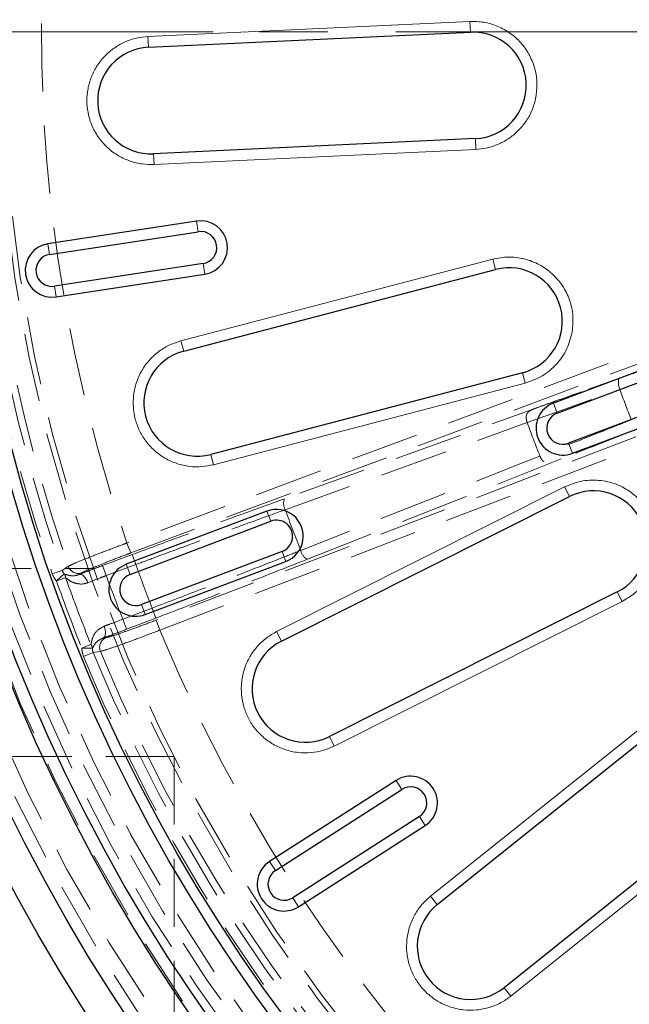
# Model space of a CAD drawing. Units: millimetres. Extents: x 0 to 420, y 0 to 297.
# Drawn here: x 111 to 122, y 94 to 112 of the extents above; entities that cross this region are included whole.
import ezdxf

# ---------------------------------------------------------------- set-up
doc = ezdxf.new("R2010")
doc.units = ezdxf.units.MM
for name, pattern in [('CENTER', [10.16, 6.35, -1.27, 1.27, -1.27]), ('CENTERX2', [20.32, 12.7, -2.54, 2.54, -2.54]), ('HIDDEN', [1.905, 1.27, -0.635])]:
    doc.linetypes.add(name, pattern=pattern)

msp = doc.modelspace()

# ---------------------------------------------------------------- linework, layer by layer
at = {"color": 8, "linetype": 'Continuous', "lineweight": 18}
for p, q in [((118.8939, 112.1467), (112.9005, 111.8647)), ((118.9033, 111.947), (118.8939, 112.1467)), ((112.9005, 111.8647), (112.9099, 111.6651)), ((118.9966, 109.9627), (119.006, 109.763)), ((113.0127, 109.4811), (119.006, 109.763)), ((113.0033, 109.6807), (113.0127, 109.4811)), ((113.8065, 108.4272), (113.8367, 108.2295)), ((111.0689, 107.8062), (111.0387, 108.004)), ((119.3188, 107.7176), (113.515, 106.1957)), ((119.3695, 107.5242), (119.3188, 107.7176)), ((113.9274, 107.6364), (113.9577, 107.4387)), ((111.1596, 107.2131), (111.1898, 107.0154)), ((113.5657, 106.0023), (113.515, 106.1957)), ((119.9241, 105.4093), (119.8734, 105.6027)), ((114.1203, 103.8874), (119.9241, 105.4093)), ((120.5189, 104.8487), (120.4482, 105.0358)), ((120.7309, 104.2874), (120.8016, 104.1003)), ((114.0696, 104.0808), (114.1203, 103.8874)), ((120.6553, 103.4736), (115.2947, 100.7783)), ((120.7451, 103.295), (120.6553, 103.4736)), ((115.1159, 103.0216), (115.1866, 102.8345)), ((115.3986, 102.2732), (115.4693, 102.0861)), ((112.5672, 101.8451), (112.4966, 102.0322)), ((121.7272, 101.3416), (121.6374, 101.5202)), ((112.7793, 101.2838), (112.8499, 101.0967)), ((116.3667, 98.6463), (121.7272, 101.3416)), ((115.3845, 100.5997), (115.2947, 100.7783)), ((122.8449, 99.6002), (118.1619, 95.8493)), ((116.2769, 98.8249), (116.3667, 98.6463)), ((117.5206, 98.0064), (117.6286, 97.8381)), ((119.6537, 93.9868), (124.3367, 97.7377)), ((117.9527, 97.3331), (118.0607, 97.1648)), ((115.2722, 96.3257), (115.1642, 96.494)), ((115.5963, 95.8207), (115.7043, 95.6524)), ((118.2869, 95.6933), (118.1619, 95.8493)), ((119.5288, 94.1428), (119.6537, 93.9868))]:
    msp.add_line(p, q, dxfattribs=at)
at = {"color": 7, "linetype": 'CENTER', "lineweight": 18}
msp.add_line((184.8263, 111.9534), (95.5266, 111.9534), dxfattribs=at)
at = {"color": 7, "linetype": 'CENTERX2', "lineweight": 18}
msp.add_line((102.3892, 111.9534), (114.1116, 111.9534), dxfattribs=at)
at = {"color": 7, "linetype": 'Continuous', "lineweight": 25}
for p, q in [((112.9099, 111.6651), (118.9033, 111.947)), ((118.9966, 109.9627), (113.0033, 109.6807)), ((113.8065, 108.4272), (111.0387, 108.004)), ((111.0689, 107.8062), (113.8367, 108.2295)), ((113.9274, 107.6364), (111.1596, 107.2131)), ((113.5657, 106.0023), (119.3695, 107.5242)), ((111.1898, 107.0154), (113.9577, 107.4387)), ((126.0611, 107.156), (120.4482, 105.0358)), ((120.5189, 104.8487), (126.1318, 106.9689)), ((126.3438, 106.4076), (120.7309, 104.2874)), ((120.8016, 104.1003), (126.4145, 106.2205)), ((119.8734, 105.6027), (114.0696, 104.0808)), ((115.3845, 100.5997), (120.7451, 103.295)), ((115.1159, 103.0216), (112.4966, 102.0322)), ((112.5672, 101.8451), (115.1866, 102.8345)), ((115.3986, 102.2732), (112.7793, 101.2838)), ((112.8499, 101.0967), (115.4693, 102.0861)), ((121.6374, 101.5202), (116.2769, 98.8249)), ((118.2869, 95.6933), (122.9699, 99.4442)), ((117.5206, 98.0064), (115.1642, 96.494)), ((115.2722, 96.3257), (117.6286, 97.8381)), ((124.2118, 97.8937), (119.5288, 94.1428)), ((117.9527, 97.3331), (115.5963, 95.8207)), ((115.7043, 95.6524), (118.0607, 97.1648))]:
    msp.add_line(p, q, dxfattribs=at)
at = {"color": 7, "linetype": 'HIDDEN', "lineweight": 18}
for p, q in [((133.9624, 110.4308), (112.5093, 102.4293)), ((112.5784, 102.2439), (134.0315, 110.2453)), ((134.4369, 109.1723), (113.0513, 100.9919)), ((113.122, 100.8071), (134.5076, 108.9874)), ((125.8811, 107.018), (115.4434, 103.2549)), ((115.8693, 102.1276), (126.1882, 106.2051)), ((121.8614, 105.5661), (121.6859, 105.5032)), ((121.6859, 105.5032), (121.6943, 105.5045)), ((119.9603, 104.6759), (119.9612, 104.6734)), ((119.9612, 104.6734), (119.9603, 104.6759)), ((120.1966, 104.0503), (120.1976, 104.0478)), ((120.1976, 104.0478), (120.1966, 104.0503)), ((112.5784, 102.2439), (112.5093, 102.4293)), ((112.6028, 102.2127), (112.055, 102.0084)), ((112.672, 102.0273), (112.6028, 102.2127)), ((112.1241, 101.823), (112.055, 102.0084)), ((112.1241, 101.823), (112.672, 102.0273)), ((107.5515, 101.9534), (111.8863, 101.9534)), ((111.303, 101.92), (111.118, 101.8557)), ((111.3421, 101.8535), (111.1963, 101.7228)), ((111.6249, 101.8438), (111.6703, 101.8738)), ((111.3675, 101.7832), (111.1963, 101.7228)), ((112.9783, 101.2163), (112.4322, 101.0074)), ((112.9783, 101.2163), (113.049, 101.0315)), ((112.4322, 101.0074), (112.5029, 100.8226)), ((112.5029, 100.8226), (113.049, 101.0315)), ((113.0513, 100.9919), (113.122, 100.8071)), ((111.8383, 100.537), (111.6699, 100.4691)), ((112.1253, 100.6692), (112.0714, 100.6618)), ((111.6699, 100.4691), (111.8656, 100.4674)), ((111.8803, 100.3917), (111.699, 100.3176)), ((113.3856, 98.4534), (106.8036, 98.4534)), ((113.3856, 98.4534), (113.3856, 87.9066))]:
    msp.add_line(p, q, dxfattribs=at)
at = {"color": 7, "linetype": 'HIDDEN', "lineweight": 18, "flags": 128}
for points in [[(121.6847, 105.2923), (121.6722, 105.3321), (121.6632, 105.3711), (121.6583, 105.4078), (121.6575, 105.4403), (121.6609, 105.4673), (121.6685, 105.4876), (121.6797, 105.5002), (121.6859, 105.5032)], [(115.4568, 103.0494), (115.8122, 103.1775), (117.234, 103.6901), (119.9612, 104.6734)], [(120.1966, 104.0503), (119.8452, 103.9114), (118.4396, 103.356), (115.7434, 102.2906)], [(111.4161, 101.9952), (111.3656, 101.9616), (111.303, 101.92)], [(111.7807, 101.6897), (111.7654, 101.7245), (111.7474, 101.7569), (111.7275, 101.7856), (111.7063, 101.8096), (111.6846, 101.828), (111.6633, 101.8401), (111.6432, 101.8454), (111.6249, 101.8438)], [(112.0864, 100.8804), (112.0979, 100.8441), (112.1059, 100.8079), (112.1099, 100.7732), (112.1099, 100.7411), (112.1058, 100.7131), (112.0978, 100.6899), (112.0862, 100.6726), (112.0714, 100.6618)], [(111.8803, 100.3917), (111.9145, 100.3964), (112.0148, 100.4101)]]:
    msp.add_lwpolyline(points, dxfattribs=at)
at = {"color": 7, "linetype": 'Continuous', "lineweight": 25}
for radius in [36, 33.8, 33.2, 32.2, 31.95, 31, 30.8]:
    msp.add_circle((140.1765, 111.9534), radius, dxfattribs=at)
at = {"color": 7, "linetype": 'HIDDEN', "lineweight": 18}
for radius in [32.9836, 32.737, 32.175, 31.8, 31.5777, 31.3814, 30.1, 30]:
    msp.add_circle((140.1765, 111.9534), radius, dxfattribs=at)
for centre, radius, start, end in [((140.1765, 111.9534), 30.763, 142.22481, 199.16209), ((140.1765, 111.9534), 30.5671, 142.22481, 199.16209), ((140.1765, 111.9534), 30.4356, 142.28847, 199.09844), ((140.1765, 111.9534), 29.2606, 142.39152, 198.99538), ((140.1765, 111.9534), 19.6549, 199.81023, 201.57667), ((140.1765, 111.9534), 21.4862, 199.80532, 201.58158), ((140.1765, 111.9534), 21.4862, 199.80532, 201.58158), ((115.6518, 103.1652), 0.2268, 156.71381, 210.71351), ((140.1765, 111.9534), 26.2744, 199.80906, 201.57784), ((115.9663, 102.3326), 0.2268, 190.67339, 244.67309), ((111.6033, 102.0602), 0.1981, 199.17312, 289.79102), ((140.1765, 111.9534), 29.2408, 199.84407, 201.54284), ((111.2208, 101.7699), 0.1473, 5.19058, 34.57993), ((140.1765, 111.9534), 29.8255, 199.85603, 201.53088), ((140.1765, 111.9534), 30.733, 199.44412, 201.94279), ((140.1765, 111.9534), 30.5515, 199.44412, 201.94279), ((140.1765, 111.9534), 29.2606, 202.39152, 258.99538), ((111.7194, 100.45), 0.1473, 6.80697, 36.19632), ((112.1983, 100.485), 0.1981, 111.59588, 202.21378), ((140.1765, 111.9534), 30.5671, 202.22481, 259.16209), ((140.1765, 111.9534), 30.4356, 202.28847, 259.09844), ((140.1765, 111.9534), 30.763, 202.22481, 259.16209)]:
    msp.add_arc(centre, radius, start, end, dxfattribs=at)
at = {"color": 7, "linetype": 'Continuous', "lineweight": 25}
for centre, radius, start, end in [((118.95, 110.9549), 0.9933, 272.69345, 92.69345), ((112.9566, 110.6729), 0.9933, 92.69345, 272.69345), ((113.8821, 107.9329), 0.5, 278.69345, 98.69345), ((113.8821, 107.9329), 0.3, 278.69345, 98.69345), ((111.1143, 107.5097), 0.5, 98.69345, 278.69345), ((111.1143, 107.5097), 0.3, 98.69345, 278.69345), ((119.6214, 106.5634), 0.9933, 284.69345, 104.69345), ((113.8177, 105.0416), 0.9933, 104.69345, 284.69345), ((120.6249, 104.5681), 0.5, 110.69345, 290.69345), ((120.6249, 104.5681), 0.3, 110.69345, 290.69345), ((121.1913, 102.4076), 0.9933, 296.69345, 116.69345), ((115.2926, 102.5539), 0.5, 290.69345, 110.69345), ((115.2926, 102.5539), 0.3, 290.69345, 110.69345), ((112.6732, 101.5644), 0.5, 110.69345, 290.69345), ((112.6732, 101.5644), 0.3, 110.69345, 290.69345), ((115.8307, 99.7123), 0.9933, 116.69345, 296.69345), ((117.7907, 97.5856), 0.5, 302.69345, 122.69345), ((117.7907, 97.5856), 0.3, 302.69345, 122.69345), ((115.4343, 96.0732), 0.5, 122.69345, 302.69345), ((115.4343, 96.0732), 0.3, 122.69345, 302.69345), ((118.9078, 94.918), 0.9933, 128.69345, 308.69345)]:
    msp.add_arc(centre, radius, start, end, dxfattribs=at)
at = {"color": 8, "linetype": 'Continuous', "lineweight": 18}
for points, knots in [([(120.1274, 110.7619), (120.136, 110.849), (120.1535, 111.0255), (120.1048, 111.2905), (120.0024, 111.538), (119.8481, 111.7548), (119.6505, 111.9331), (119.4164, 112.0633), (119.1588, 112.1423), (118.9815, 112.1452), (118.8939, 112.1467)], [0, 0, 0, 0, 0.1234397, 0.25, 0.3765603, 0.5, 0.6234397, 0.75, 0.8765603, 1, 1, 1, 1]), ([(112.9005, 111.8647), (112.828, 111.8574), (112.6787, 111.8424), (112.4597, 111.7657), (112.2512, 111.6457), (112.0679, 111.4817), (111.9221, 111.2838), (111.8215, 111.065), (111.768, 110.8399), (111.7581, 110.6165), (111.789, 110.3951), (111.8633, 110.1759), (111.984, 109.9675), (112.1478, 109.7843), (112.3457, 109.6382), (112.5644, 109.5383), (112.7897, 109.4824), (112.9398, 109.4815), (113.0127, 109.4811)], [0, 0, 0, 0, 0.058258, 0.1200057, 0.1843204, 0.25, 0.3156796, 0.3799943, 0.441742, 0.5, 0.558258, 0.6200057, 0.6843204, 0.75, 0.8156796, 0.8799943, 0.941742, 1, 1, 1, 1]), ([(119.006, 109.763), (119.07, 109.7691), (119.2009, 109.7814), (119.3935, 109.8413), (119.5788, 109.9336), (119.7477, 110.0593), (119.892, 110.2125), (120.005, 110.3861), (120.0867, 110.5704), (120.114, 110.699), (120.1274, 110.7619)], [0, 0, 0, 0, 0.1186365, 0.2425643, 0.3702888, 0.5, 0.6297112, 0.7574357, 0.8813635, 1, 1, 1, 1]), ([(120.7989, 106.3705), (120.8078, 106.4677), (120.8259, 106.6652), (120.7594, 106.96), (120.6267, 107.2291), (120.4325, 107.4546), (120.1898, 107.6267), (119.9094, 107.7336), (119.6096, 107.7721), (119.4147, 107.7355), (119.3188, 107.7176)], [0, 0, 0, 0, 0.12304688, 0.25, 0.37695312, 0.5, 0.62304688, 0.75, 0.87695312, 1, 1, 1, 1]), ([(119.9241, 105.4093), (120.0303, 105.4466), (120.2472, 105.5229), (120.5151, 105.75), (120.7161, 106.0381), (120.7717, 106.2613), (120.7989, 106.3705)], [0, 0, 0, 0, 0.24474425, 0.5, 0.75525575, 1, 1, 1, 1]), ([(113.515, 106.1957), (113.4456, 106.1735), (113.3026, 106.1277), (113.1044, 106.0071), (112.9255, 105.8464), (112.7802, 105.6479), (112.6787, 105.4241), (112.6258, 105.1891), (112.6204, 104.9578), (112.6571, 104.7372), (112.7333, 104.527), (112.8516, 104.3281), (113.013, 104.1494), (113.2113, 104.0042), (113.4352, 103.9025), (113.67, 103.8502), (113.9019, 103.8424), (114.0489, 103.8727), (114.1203, 103.8874)], [0, 0, 0, 0, 0.058258, 0.1200057, 0.1843204, 0.25, 0.3156796, 0.3799943, 0.441742, 0.5, 0.558258, 0.6200057, 0.6843204, 0.75, 0.8156796, 0.8799943, 0.941742, 1, 1, 1, 1]), ([(122.3687, 102.2146), (122.3777, 102.3218), (122.3961, 102.5403), (122.3095, 102.8644), (122.143, 103.1523), (121.9063, 103.3807), (121.6175, 103.5384), (121.293, 103.6112), (120.9579, 103.5971), (120.7548, 103.5142), (120.6553, 103.4736)], [0, 0, 0, 0, 0.1226086, 0.25, 0.3773914, 0.5, 0.6226086, 0.75, 0.8773914, 1, 1, 1, 1]), ([(121.7272, 101.3416), (121.807, 101.3887), (121.9689, 101.4841), (122.1608, 101.6952), (122.3049, 101.9414), (122.3476, 102.1244), (122.3687, 102.2146)], [0, 0, 0, 0, 0.2464979, 0.5, 0.7535021, 1, 1, 1, 1]), ([(115.2947, 100.7783), (115.2315, 100.7421), (115.1011, 100.6676), (114.9323, 100.5084), (114.7907, 100.314), (114.6899, 100.0897), (114.6371, 99.8496), (114.6342, 99.6088), (114.677, 99.3814), (114.7588, 99.1733), (114.8771, 98.9835), (115.0341, 98.8136), (115.2291, 98.6723), (115.4533, 98.5715), (115.6935, 98.5186), (115.9339, 98.5163), (116.1624, 98.5569), (116.2999, 98.6171), (116.3667, 98.6463)], [0, 0, 0, 0, 0.058258, 0.1200057, 0.1843204, 0.25, 0.3156796, 0.3799943, 0.441742, 0.5, 0.558258, 0.6200057, 0.6843204, 0.75, 0.8156796, 0.8799943, 0.941742, 1, 1, 1, 1]), ([(118.1619, 95.8493), (118.1075, 95.8007), (117.9955, 95.7008), (117.8635, 95.51), (117.7654, 95.2904), (117.7135, 95.05), (117.7118, 94.8042), (117.759, 94.568), (117.8481, 94.3545), (117.9714, 94.1679), (118.1265, 94.0069), (118.3154, 93.8733), (118.5356, 93.7757), (118.7758, 93.7237), (119.0217, 93.7218), (119.2574, 93.7696), (119.4725, 93.8568), (119.5945, 93.9443), (119.6537, 93.9868)], [0, 0, 0, 0, 0.058258, 0.1200057, 0.1843204, 0.25, 0.3156796, 0.3799943, 0.441742, 0.5, 0.558258, 0.6200057, 0.6843204, 0.75, 0.8156796, 0.8799943, 0.941742, 1, 1, 1, 1])]:
    msp.add_open_spline(points, degree=3, knots=knots, dxfattribs=at)
at = {"color": 7, "linetype": 'HIDDEN', "lineweight": 18}
for points, knots in [([(121.6847, 105.2923), (122.2301, 105.4877), (123.0853, 105.7943), (124.2752, 106.2241), (125.4413, 106.647), (126.8334, 107.1546), (128.4593, 107.7514), (130.1053, 108.3591), (131.2099, 108.7702), (131.7632, 108.9761)], [0, 0, 0, 0, 0.1686268, 0.2644336, 0.3603609, 0.5188744, 0.677936, 0.8386823, 1, 1, 1, 1]), ([(121.6943, 105.5045), (121.8119, 105.546), (122.3999, 105.7532), (123.3909, 106.1039), (124.6672, 106.5718), (125.4741, 106.8704), (125.8802, 107.0177), (125.8811, 107.018)], [0, 0, 0, 0, 0.0850309, 0.4251844, 0.7122056, 0.9993754, 1, 1, 1, 1]), ([(119.9603, 104.6759), (119.9558, 104.6901), (119.9472, 104.7174), (119.942, 104.7569), (119.9428, 104.7916), (119.9514, 104.8299), (119.9744, 104.8675), (120.019, 104.8993), (120.0739, 104.9237), (120.1728, 104.9603), (120.3045, 105.0073), (120.5102, 105.0815), (120.9732, 105.2481), (121.3784, 105.3922), (121.6943, 105.5045)], [0, 0, 0, 0, 0.0206751, 0.0397989, 0.0574893, 0.0738961, 0.1035328, 0.13089, 0.1578039, 0.1872661, 0.2774485, 0.3662475, 0.5060436, 1, 1, 1, 1]), ([(119.9612, 104.6734), (120.0796, 104.716), (120.6596, 104.9251), (121.2304, 105.1295), (121.6847, 105.2923)], [0, 0, 0, 0, 0.2040866, 1, 1, 1, 1]), ([(121.8989, 104.7254), (121.7843, 104.6798), (121.2231, 104.4565), (120.6515, 104.2303), (120.1966, 104.0503)], [0, 0, 0, 0, 0.2040866, 1, 1, 1, 1]), ([(122.0463, 104.5725), (121.7357, 104.4481), (121.2655, 104.2598), (120.7468, 104.0553), (120.5281, 103.9683), (120.4466, 103.9369), (120.3893, 103.9189), (120.3348, 103.9133), (120.2927, 103.9263), (120.261, 103.9494), (120.2374, 103.9749), (120.2152, 104.008), (120.2036, 104.0342), (120.1976, 104.0478)], [0, 0, 0, 0, 0.4939528, 0.7478981, 0.812734, 0.8421944, 0.8691101, 0.8964665, 0.9261028, 0.9425096, 0.9602002, 0.9793244, 1, 1, 1, 1]), ([(115.4434, 103.2549), (115.2155, 103.1725), (114.7582, 103.0072), (114.0519, 102.7491), (113.332, 102.4841), (112.8464, 102.3033), (112.6028, 102.2127)], [0, 0, 0, 0, 0.2463879, 0.4941756, 0.7463373, 1, 1, 1, 1]), ([(112.672, 102.0273), (112.7957, 102.0734), (113.1671, 102.2118), (113.7867, 102.441), (114.5968, 102.7382), (115.1472, 102.9374), (115.4568, 103.0494)], [0, 0, 0, 0, 0.1315217, 0.3947237, 0.6596341, 1, 1, 1, 1]), ([(112.5093, 102.4293), (112.4828, 102.4196), (112.3314, 102.3637), (112.0573, 102.2605), (111.7417, 102.1374), (111.5048, 102.0401), (111.4457, 102.0101), (111.4161, 101.9952)], [0, 0, 0, 0, 0.0503517, 0.2877435, 0.5251894, 0.7625907, 1, 1, 1, 1]), ([(111.6703, 101.8738), (111.6947, 101.887), (111.7436, 101.9133), (111.9402, 101.9966), (112.2025, 102.1013), (112.4304, 102.1886), (112.5564, 102.2357), (112.5784, 102.2439)], [0, 0, 0, 0, 0.2374145, 0.4748268, 0.7122765, 0.9496541, 1, 1, 1, 1]), ([(115.7434, 102.2906), (115.6258, 102.2442), (115.2727, 102.1049), (114.6702, 101.8691), (113.8652, 101.5564), (113.2976, 101.3387), (112.9783, 101.2163)], [0, 0, 0, 0, 0.13152171, 0.39472371, 0.65963441, 1, 1, 1, 1]), ([(112.055, 102.0084), (112.0096, 101.9914), (111.86, 101.9354), (111.7214, 101.8814), (111.6249, 101.8438)], [0, 0, 0, 0, 0.3034426, 1, 1, 1, 1]), ([(113.049, 101.0315), (113.2847, 101.1218), (113.7574, 101.303), (114.466, 101.5775), (115.1739, 101.8535), (115.637, 102.0361), (115.8693, 102.1276)], [0, 0, 0, 0, 0.24638816, 0.49417591, 0.74633731, 1, 1, 1, 1]), ([(111.118, 101.8557), (111.1361, 101.8153), (111.1574, 101.7676), (111.1913, 101.7287), (111.1963, 101.7228)], [0, 0, 0, 0, 0.85024682, 1, 1, 1, 1]), ([(111.3421, 101.8535), (111.3395, 101.8564), (111.3225, 101.8759), (111.3119, 101.8997), (111.303, 101.92)], [0, 0, 0, 0, 0.1497845, 1, 1, 1, 1]), ([(111.6249, 101.8438), (111.608, 101.8379), (111.5535, 101.8188), (111.4473, 101.8146), (111.383, 101.8384), (111.3421, 101.8535)], [0, 0, 0, 0, 0.1409408, 0.4529282, 1, 1, 1, 1]), ([(111.7807, 101.6897), (111.8577, 101.7202), (111.9683, 101.7641), (112.0878, 101.8093), (112.1241, 101.823)], [0, 0, 0, 0, 0.69657234, 1, 1, 1, 1]), ([(111.3675, 101.7832), (111.3952, 101.7611), (111.4514, 101.716), (111.5642, 101.6712), (111.68, 101.658), (111.756, 101.6819), (111.7807, 101.6897)], [0, 0, 0, 0, 0.2638706, 0.5359382, 0.8495086, 1, 1, 1, 1]), ([(112.4322, 101.0074), (112.3484, 100.976), (112.2281, 100.9308), (112.1194, 100.8921), (112.0864, 100.8804)], [0, 0, 0, 0, 0.6965392, 1, 1, 1, 1]), ([(113.0513, 100.9919), (112.9471, 100.9525), (112.7388, 100.8736), (112.4595, 100.7731), (112.2462, 100.701), (112.1527, 100.6739), (112.1294, 100.6699), (112.1253, 100.6692)], [0, 0, 0, 0, 0.2372044, 0.4744028, 0.7117396, 0.949181, 1, 1, 1, 1]), ([(112.0864, 100.8804), (112.0452, 100.8589), (111.9457, 100.8068), (111.866, 100.6764), (111.8471, 100.5812), (111.8383, 100.537)], [0, 0, 0, 0, 0.2738993, 0.6628238, 1, 1, 1, 1]), ([(112.0148, 100.4101), (112.0197, 100.4111), (112.0472, 100.4168), (112.1587, 100.4512), (112.4135, 100.5403), (112.7477, 100.6633), (112.9973, 100.7592), (113.122, 100.8071)], [0, 0, 0, 0, 0.0508191, 0.2882529, 0.5255791, 0.7627769, 1, 1, 1, 1]), ([(112.0714, 100.6618), (112.1126, 100.6767), (112.2481, 100.726), (112.3983, 100.7829), (112.5029, 100.8226)], [0, 0, 0, 0, 0.3034443, 1, 1, 1, 1]), ([(111.8656, 100.4674), (111.8777, 100.4915), (111.9037, 100.5429), (111.9684, 100.6142), (112.042, 100.6482), (112.0714, 100.6618)], [0, 0, 0, 0, 0.344685, 0.7382719, 1, 1, 1, 1]), ([(111.6699, 100.4691), (111.67, 100.4614), (111.6703, 100.4098), (111.6858, 100.36), (111.699, 100.3176)], [0, 0, 0, 0, 0.1497532, 1, 1, 1, 1]), ([(111.8803, 100.3917), (111.8736, 100.4128), (111.8657, 100.4377), (111.8657, 100.4636), (111.8656, 100.4674)], [0, 0, 0, 0, 0.8502155, 1, 1, 1, 1])]:
    msp.add_open_spline(points, degree=3, knots=knots, dxfattribs=at)

doc.saveas('drawing.dxf')
